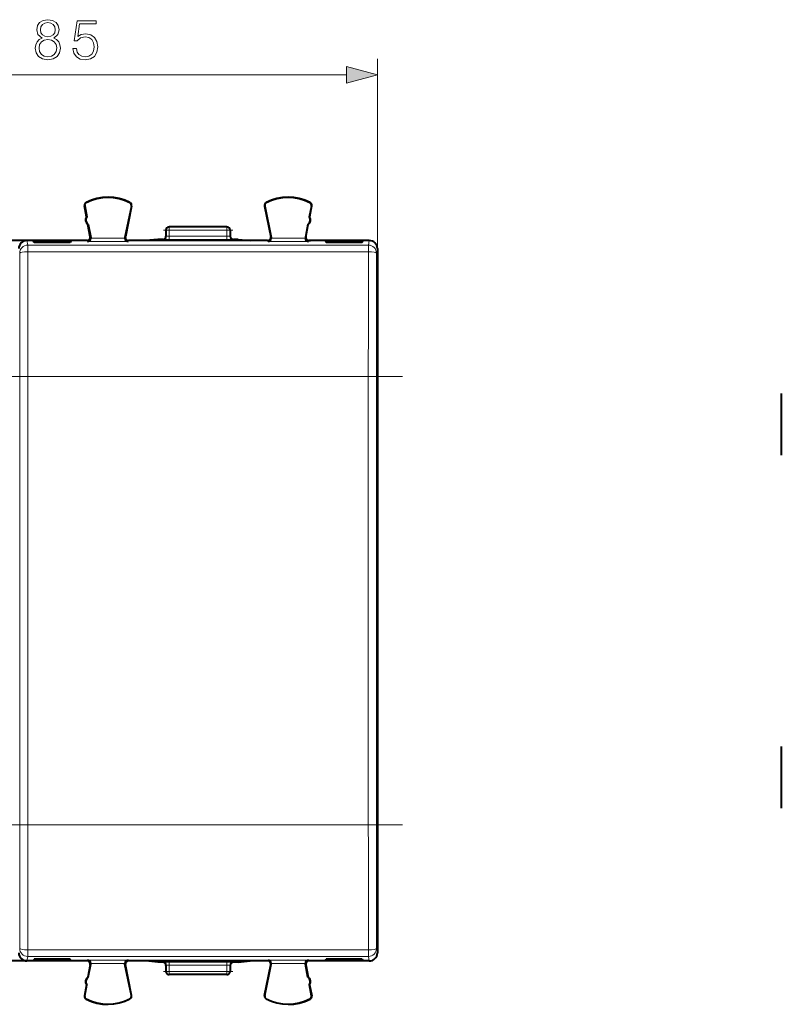
# Model space of a CAD drawing. Extents: x 0 to 420, y 0 to 297.
# Drawn here: x 142 to 189, y 120 to 182 of the extents above; entities that cross this region are included whole.
import ezdxf

# ---------------------------------------------------------------- set-up
doc = ezdxf.new("R2010")
doc.units = 0
doc.linetypes.add('DASHDOT', pattern=[18.5, 12, -3, 0.5, -3])

msp = doc.modelspace()

# ---------------------------------------------------------------- linework, layer by layer
at = {"color": 7, "lineweight": 18}
for p, q in [((164.315323, 167.241196), (164.315323, 179.078857)), ((121.397179, 178.078857), (162.383469, 178.078857)), ((146.169724, 170.104889), (146.162643, 170.118896)), ((148.887573, 170.091248), (148.894791, 170.105209)), ((157.393082, 170.091248), (157.385864, 170.105209)), ((160.110916, 170.104889), (160.118011, 170.118896)), ((146.071808, 169.905777), (146.056381, 169.902832)), ((148.983337, 169.890503), (148.998734, 169.887329)), ((157.297302, 169.890503), (157.281921, 169.887329)), ((160.208832, 169.905777), (160.224274, 169.902832)), ((151.340332, 168.391174), (151.14032, 168.391174)), ((151.340332, 168.391174), (151.340332, 168.591171)), ((151.340332, 168.391174), (151.340332, 168.007065)), ((154.940323, 168.391174), (151.340332, 168.391174)), ((154.940323, 168.391174), (154.940323, 168.591171)), ((154.940323, 168.391174), (154.940323, 168.007065)), ((155.14032, 168.391174), (154.940323, 168.391174)), ((142.465149, 167.74118), (142.521454, 167.459534)), ((146.256485, 167.693527), (146.227982, 167.74118)), ((148.773422, 167.693527), (146.256485, 167.693527)), ((146.447769, 167.939468), (146.424255, 167.97876)), ((148.578888, 167.893341), (146.451141, 167.893341)), ((148.582809, 167.942184), (148.606934, 167.981476)), ((148.773422, 167.693527), (148.802658, 167.74118)), ((150.940323, 167.816223), (150.940323, 167.810562)), ((151.340332, 168.007065), (151.340332, 167.807068)), ((154.940323, 168.007065), (151.340332, 168.007065)), ((154.940323, 167.807068), (151.340332, 167.807068)), ((154.940323, 168.007065), (154.940323, 167.807068)), ((155.340332, 167.816223), (155.340332, 167.810562)), ((157.507233, 167.693527), (157.477997, 167.74118)), ((160.02417, 167.693527), (157.507233, 167.693527)), ((157.697845, 167.942184), (157.673721, 167.981476)), ((159.829498, 167.893341), (157.701752, 167.893341)), ((159.832886, 167.939468), (159.856384, 167.97876)), ((160.02417, 167.693527), (160.052673, 167.74118)), ((163.815491, 167.74118), (163.759201, 167.459534)), ((142.521454, 167.459534), (163.759201, 167.459534)), ((142.521454, 167.459534), (142.521454, 167.046509)), ((142.521454, 167.046509), (163.759201, 167.046509)), ((163.759201, 167.459534), (163.759201, 167.046509)), ((164.315323, 167.240891), (164.259186, 166.960007)), ((142.027328, 159.260559), (142.027328, 145.291168)), ((142.527298, 159.260559), (142.027328, 159.260559)), ((163.753342, 159.260559), (142.527298, 159.260559)), ((142.527298, 159.260559), (142.527298, 145.291168)), ((164.253326, 159.260559), (163.753342, 159.260559)), ((163.753342, 145.291168), (163.753342, 159.260559)), ((164.253326, 131.321777), (164.253326, 159.260559)), ((142.027328, 145.291168), (142.027328, 131.321777)), ((142.527298, 145.291168), (142.527298, 131.321777)), ((163.753342, 131.321777), (163.753342, 145.291168)), ((142.527298, 131.321777), (142.027328, 131.321777)), ((163.753342, 131.321777), (142.527298, 131.321777)), ((164.253326, 131.321777), (163.753342, 131.321777)), ((142.521454, 123.535828), (163.759201, 123.535828)), ((142.521454, 123.12281), (142.521454, 123.535828)), ((163.759201, 123.12281), (163.759201, 123.535828)), ((164.315323, 123.341454), (164.259186, 123.622337)), ((142.521454, 123.12281), (142.465149, 122.841171)), ((142.521454, 123.12281), (163.759201, 123.12281)), ((146.256485, 122.888817), (146.227982, 122.841171)), ((148.773422, 122.888817), (146.256485, 122.888817)), ((148.773422, 122.888817), (148.802658, 122.841171)), ((150.940323, 122.771774), (150.940323, 122.766121)), ((151.340332, 122.775269), (154.940323, 122.775269)), ((151.340332, 122.775269), (151.340332, 122.575279)), ((154.940323, 122.775269), (154.940323, 122.575279)), ((155.340332, 122.766121), (155.340332, 122.771774)), ((157.507233, 122.888817), (157.477997, 122.841171)), ((160.02417, 122.888817), (157.507233, 122.888817)), ((160.02417, 122.888817), (160.052673, 122.841171)), ((163.815491, 122.841171), (163.759201, 123.12281)), ((146.447769, 122.642876), (146.424255, 122.603577)), ((148.578888, 122.689011), (146.451141, 122.689011)), ((148.582809, 122.64016), (148.606934, 122.600868)), ((151.14032, 122.19117), (151.340332, 122.19117)), ((151.340332, 122.575279), (154.940323, 122.575279)), ((151.340332, 122.575279), (151.340332, 122.19117)), ((154.940323, 122.19117), (151.340332, 122.19117)), ((151.340332, 122.19117), (151.340332, 121.991173)), ((154.940323, 122.575279), (154.940323, 122.19117)), ((154.940323, 122.19117), (155.14032, 122.19117)), ((154.940323, 122.19117), (154.940323, 121.991173)), ((157.697845, 122.64016), (157.673721, 122.600868)), ((159.829498, 122.689011), (157.701752, 122.689011)), ((159.832886, 122.642876), (159.856384, 122.603577)), ((146.071808, 120.676559), (146.056381, 120.679512)), ((146.169724, 120.477463), (146.162643, 120.46344)), ((148.887573, 120.491089), (148.894791, 120.477135)), ((148.983337, 120.691849), (148.998734, 120.695015)), ((157.297302, 120.691849), (157.281921, 120.695015)), ((157.393082, 120.491089), (157.385864, 120.477135)), ((160.110916, 120.477463), (160.118011, 120.46344)), ((160.208832, 120.676559), (160.224274, 120.679512))]:
    msp.add_line(p, q, dxfattribs=at)
at = {"color": 7, "lineweight": 40}
for p, q in [((146.184586, 169.232269), (146.056381, 169.902832)), ((146.071808, 169.905777), (146.201218, 169.228973)), ((148.983337, 169.890503), (148.582809, 167.942184)), ((148.998734, 169.887329), (148.606918, 167.981415)), ((157.281921, 169.887329), (157.673737, 167.981415)), ((157.297302, 169.890503), (157.697845, 167.942184)), ((160.208832, 169.905777), (160.079437, 169.228973)), ((160.096054, 169.232269), (160.224274, 169.902832)), ((146.184586, 169.232269), (146.201218, 169.228973)), ((160.096054, 169.232269), (160.079437, 169.228973)), ((146.278488, 168.74118), (146.292725, 168.750366)), ((146.424271, 167.978699), (146.278488, 168.74118)), ((146.292725, 168.750366), (146.447769, 167.939468)), ((151.14032, 168.391174), (151.14032, 168.010559)), ((154.940323, 168.591171), (151.340332, 168.591171)), ((155.14032, 168.391174), (155.14032, 168.010559)), ((159.98793, 168.750366), (159.832886, 167.939468)), ((159.856384, 167.978699), (160.002167, 168.74118)), ((160.002167, 168.74118), (159.98793, 168.750366)), ((142.464722, 167.74118), (141.315887, 167.74118)), ((146.227829, 167.74118), (142.465302, 167.74118)), ((142.915329, 167.625473), (142.877808, 167.719345)), ((145.20285, 167.719345), (142.877808, 167.719345)), ((145.165329, 167.625473), (142.915329, 167.625473)), ((145.20285, 167.719345), (145.165329, 167.625473)), ((149.887924, 167.74118), (148.802826, 167.74118)), ((150.64032, 167.816223), (149.887924, 167.74118)), ((156.392731, 167.74118), (149.887924, 167.74118)), ((150.940323, 167.816223), (150.64032, 167.816223)), ((155.64032, 167.816223), (155.340332, 167.816223)), ((155.64032, 167.816223), (156.392731, 167.74118)), ((157.477829, 167.74118), (156.392731, 167.74118)), ((160.052795, 167.74118), (160.158234, 167.74118)), ((163.815338, 167.74118), (160.052826, 167.74118)), ((161.077789, 167.719345), (161.115326, 167.625473)), ((163.402847, 167.719345), (161.077789, 167.719345)), ((163.365326, 167.625473), (161.115326, 167.625473)), ((163.365326, 167.625473), (163.402847, 167.719345)), ((164.315323, 167.241196), (164.315323, 159.593918)), ((164.315323, 159.593918), (164.315323, 130.988434)), ((164.315323, 159.466171), (164.326447, 159.443909)), ((164.326447, 159.443909), (164.315323, 159.443909)), ((164.326447, 131.138428), (164.326447, 159.443909)), ((189.495575, 158.214111), (189.495575, 154.368225)), ((189.495575, 136.214111), (189.495575, 132.368225)), ((164.315323, 131.138428), (164.326447, 131.138428)), ((164.315323, 131.116165), (164.326447, 131.138428)), ((164.315323, 128.791168), (164.315323, 131.116165)), ((164.315323, 130.988434), (164.315323, 123.341156)), ((164.315323, 126.998268), (164.315323, 127.791168)), ((146.22821, 122.841171), (137.552444, 122.841171)), ((146.227829, 122.841171), (142.465302, 122.841171)), ((142.915329, 122.956871), (142.877808, 122.862999)), ((145.20285, 122.862999), (142.877808, 122.862999)), ((145.165329, 122.956871), (142.915329, 122.956871)), ((145.20285, 122.862999), (145.165329, 122.956871)), ((149.887924, 122.841171), (148.802826, 122.841171)), ((156.392731, 122.841171), (149.887924, 122.841171)), ((150.64032, 122.766121), (149.887924, 122.841171)), ((150.940323, 122.766121), (150.64032, 122.766121)), ((155.64032, 122.766121), (155.340332, 122.766121)), ((155.64032, 122.766121), (156.392731, 122.841171)), ((157.477829, 122.841171), (156.392731, 122.841171)), ((160.158234, 122.841171), (160.052444, 122.841171)), ((163.815338, 122.841171), (160.052826, 122.841171)), ((161.077789, 122.862999), (161.115326, 122.956871)), ((163.402847, 122.862999), (161.077789, 122.862999)), ((163.365326, 122.956871), (161.115326, 122.956871)), ((163.365326, 122.956871), (163.402847, 122.862999)), ((146.424271, 122.603638), (146.278488, 121.841171)), ((146.292725, 121.83197), (146.447769, 122.642876)), ((148.983337, 120.691849), (148.582809, 122.64016)), ((148.998734, 120.695015), (148.606918, 122.600929)), ((151.14032, 122.571785), (151.14032, 122.19117)), ((155.14032, 122.571785), (155.14032, 122.19117)), ((157.281921, 120.695015), (157.673737, 122.600929)), ((157.297302, 120.691849), (157.697845, 122.64016)), ((159.98793, 121.83197), (159.832886, 122.642876)), ((159.856384, 122.603638), (160.002167, 121.841171)), ((146.278488, 121.841171), (146.292725, 121.83197)), ((154.940323, 121.991173), (151.340332, 121.991173)), ((160.002167, 121.841171), (159.98793, 121.83197)), ((146.184586, 121.350067), (146.056381, 120.679512)), ((146.071808, 120.676559), (146.201218, 121.353371)), ((146.184586, 121.350067), (146.201218, 121.353371)), ((160.096054, 121.350067), (160.079437, 121.353371)), ((160.208832, 120.676559), (160.079437, 121.353371)), ((160.096054, 121.350067), (160.224274, 120.679512))]:
    msp.add_line(p, q, dxfattribs=at)
at = {"color": 7, "linetype": 'DASHDOT', "lineweight": 18, "ltscale": 0.108}
msp.add_line((150.980316, 168.391174), (155.300323, 168.391174), dxfattribs=at)
at = {"color": 7, "linetype": 'DASHDOT', "lineweight": 18}
for p, q in [((117.897675, 159.260559), (143.38298, 159.260559)), ((165.883026, 159.260559), (140.397125, 159.260559)), ((117.899353, 131.321777), (143.381287, 131.321777)), ((165.883026, 131.321777), (140.397125, 131.321777))]:
    msp.add_line(p, q, dxfattribs=at)
at = {"color": 7, "linetype": 'DASHDOT', "lineweight": 18, "ltscale": 0.108015}
msp.add_line((155.300369, 122.19117), (150.979767, 122.19117), dxfattribs=at)
at = {"color": 7, "lineweight": 18}
for points in [[(143.412567, 180.365372), (143.235245, 180.264526), (143.103119, 180.121979), (143.019669, 179.944641), (142.991852, 179.742981), (143.044006, 179.440475), (143.20047, 179.207504), (143.447342, 179.061478), (143.777664, 179.009308), (144.104507, 179.061478), (144.351379, 179.207504), (144.507843, 179.436996), (144.563477, 179.742981), (144.532181, 179.944641), (144.452209, 180.121979), (144.316605, 180.264526), (144.142761, 180.365372), (144.389633, 180.580948), (144.473083, 180.883453), (144.424393, 181.137268), (144.285309, 181.335464), (144.066254, 181.464111), (143.777664, 181.509308), (143.485596, 181.464111), (143.266541, 181.335464), (143.127457, 181.137268), (143.08226, 180.883453), (143.162231, 180.580948)], [(143.318695, 180.876495), (143.346512, 181.060776), (143.43692, 181.203339), (143.582947, 181.290253), (143.777664, 181.325027), (143.968903, 181.290253), (144.114944, 181.203339), (144.205338, 181.060776), (144.236633, 180.876495), (144.205338, 180.699158), (144.114944, 180.563553), (143.972382, 180.476624), (143.777664, 180.448822), (143.579468, 180.476624), (143.43692, 180.563553), (143.346512, 180.699158)], [(145.334686, 179.704727), (145.397278, 179.412659), (145.55722, 179.193604), (145.793655, 179.057999), (146.106598, 179.009308), (146.433441, 179.06842), (146.680313, 179.224899), (146.840256, 179.478714), (146.895889, 179.819473), (146.840256, 180.14978), (146.687256, 180.40361), (146.447342, 180.563553), (146.137894, 180.622665), (145.849289, 180.580948), (145.640671, 180.466202), (145.758881, 181.255493), (146.784622, 181.255493), (146.784622, 181.439774), (145.595459, 181.439774), (145.411179, 180.198471), (145.602417, 180.198471), (145.804092, 180.375793), (146.09964, 180.438385), (146.332596, 180.393188), (146.509933, 180.268005), (146.617722, 180.069824), (146.659439, 179.809036), (146.621201, 179.548264), (146.513412, 179.357025), (146.339554, 179.235321), (146.113556, 179.193604), (145.887543, 179.228363), (145.717163, 179.332687), (145.605896, 179.49263), (145.560699, 179.704727)], [(143.228287, 179.736023), (143.263062, 179.958557), (143.37085, 180.125458), (143.544708, 180.226288), (143.777664, 180.264526), (144.007156, 180.226288), (144.177521, 180.125458), (144.288788, 179.962036), (144.327042, 179.753403), (144.285309, 179.523926), (144.174042, 179.346588), (144.000198, 179.231842), (143.777664, 179.193604), (143.55513, 179.231842), (143.381287, 179.346588), (143.266541, 179.516968)], [(162.383469, 177.561218), (164.315323, 178.078857), (162.383469, 178.596497)]]:
    msp.add_lwpolyline(points, close=True, dxfattribs=at)
at = {"color": 7, "lineweight": 40}
for centre, radius, start, end in [((146.252823, 169.940399), 0.2, 116.800989, 190.824178), ((146.252838, 169.940384), 0.184299, 116.802819, 190.821678), ((147.51532, 167.441162), 3, 62.624413, 116.800989), ((147.51532, 167.441162), 2.984294, 62.624454, 116.800948), ((148.802811, 169.927597), 0.184299, 348.384979, 62.621927), ((148.802826, 169.927612), 0.2, 348.383145, 62.624413), ((157.477829, 169.927612), 0.2, 117.375585, 191.616849), ((157.477844, 169.927597), 0.184299, 117.378071, 191.615019), ((158.76532, 167.441162), 3, 63.199016, 117.375585), ((158.76532, 167.441162), 2.984294, 63.199057, 117.375544), ((160.027817, 169.940384), 0.184299, 349.178322, 63.197172), ((160.027832, 169.940399), 0.2, 349.175824, 63.199016), ((146.489365, 169.036011), 0.3625, 147.221353, 234.426999), ((146.489365, 169.036011), 0.34679, 146.19315, 235.455407), ((159.791275, 169.036011), 0.34679, 304.544594, 33.806844), ((159.791275, 169.036011), 0.3625, 305.573006, 32.778645), ((151.340332, 168.391174), 0.2, 90.000003, 180.000005), ((154.940323, 168.391174), 0.2, 0, 90.000003), ((142.465302, 167.241211), 0.49997, 90.00046, 180.001935), ((146.227875, 167.941116), 0.199947, 269.983803, 10.851186), ((146.242599, 167.901062), 0.208452, 273.83019, 357.875739), ((146.250687, 167.90184), 0.200635, 357.569184, 10.80828), ((148.779419, 167.901825), 0.200699, 168.400759, 182.425463), ((148.787384, 167.900986), 0.208383, 182.102259, 266.147689), ((148.802765, 167.941116), 0.199946, 168.355694, 270.016704), ((150.940323, 168.016235), 0.200004, 270.001637, 0.000849), ((155.340332, 168.016235), 0.200004, 179.999144, 269.998365), ((157.477875, 167.941116), 0.199946, 269.983298, 11.644305), ((157.493256, 167.900986), 0.208383, 273.852306, 357.897745), ((157.501236, 167.901825), 0.200699, 357.574538, 11.599242), ((160.029953, 167.90184), 0.200635, 169.191722, 182.430818), ((160.038055, 167.901062), 0.208452, 182.124266, 266.169812), ((160.052765, 167.941116), 0.199947, 169.148815, 270.016199), ((163.815338, 167.241211), 0.49997, 359.998064, 89.999545), ((142.465302, 123.341133), 0.49997, 179.998065, 269.99954), ((146.227875, 122.64122), 0.199947, 349.148814, 90.016197), ((146.242599, 122.681274), 0.208452, 2.124261, 86.16981), ((148.787384, 122.681351), 0.208383, 93.852311, 177.897741), ((148.802765, 122.64122), 0.199946, 89.983296, 191.644306), ((150.940323, 122.566116), 0.200004, 359.999151, 89.998363), ((155.340332, 122.566116), 0.200004, 90.001635, 180.000856), ((157.477875, 122.64122), 0.199946, 348.355695, 90.016702), ((157.493256, 122.681351), 0.208383, 2.102255, 86.147694), ((160.038055, 122.681274), 0.208452, 93.830188, 177.875734), ((160.052765, 122.64122), 0.199947, 89.983801, 190.851185), ((163.815338, 123.341133), 0.49997, 270.000455, 0.001936), ((146.250687, 122.680496), 0.200635, 349.19172, 2.430816), ((148.779419, 122.680511), 0.200699, 177.574537, 191.599241), ((151.340332, 122.19117), 0.2, 180.000005, 269.999997), ((154.940323, 122.19117), 0.2, 269.999997, 0), ((157.501236, 122.680511), 0.200699, 348.400758, 2.425462), ((160.029953, 122.680496), 0.200635, 177.569182, 190.808278), ((146.489365, 121.546326), 0.3625, 125.573001, 212.778647), ((146.489365, 121.546326), 0.34679, 124.544593, 213.80685), ((159.791275, 121.546326), 0.34679, 326.193156, 55.455406), ((159.791275, 121.546326), 0.3625, 327.221355, 54.426994), ((146.252823, 120.641953), 0.2, 169.175822, 243.199011), ((146.252838, 120.64196), 0.184299, 169.178322, 243.197181), ((147.51532, 123.141174), 3, 243.199011, 297.375587), ((147.51532, 123.141174), 2.984294, 243.199052, 297.375546), ((148.802811, 120.654739), 0.184299, 297.378073, 11.615021), ((148.802826, 120.654739), 0.2, 297.375587, 11.616855), ((157.477829, 120.654739), 0.2, 168.383151, 242.624415), ((157.477844, 120.654739), 0.184299, 168.384981, 242.621929), ((158.76532, 123.141174), 3, 242.624415, 296.800984), ((158.76532, 123.141174), 2.984294, 242.624456, 296.800943), ((160.027817, 120.64196), 0.184299, 296.802828, 10.821678), ((160.027832, 120.641953), 0.2, 296.800984, 10.824176)]:
    msp.add_arc(centre, radius, start, end, dxfattribs=at)
at = {"color": 7, "lineweight": 18}
for centre, radius, start, end in [((151.230255, 181.932022), 14.124969, 268.824659, 270.446494), ((151.287796, 171.751984), 3.744933, 267.749047, 270.803597), ((155.0504, 181.932175), 14.125116, 269.553515, 271.17533), ((154.992859, 171.752014), 3.744963, 269.196412, 272.250941), ((-4889.930664, 159.286499), 5031.95794, 359.999705, 0.087374), ((-5003.143066, 159.286789), 5145.670364, 359.999708, 0.086403), ((5309.648926, 159.286926), 5145.895759, 179.913603, 180.000296), ((5196.431641, 159.286636), 5032.178362, 179.912633, 180.000296), ((-4889.930664, 131.295837), 5031.958105, 359.912626, 0.000295), ((-5003.368652, 131.29541), 5145.895838, 359.913603, 0.000294), ((5309.648438, 131.29541), 5145.895012, 179.999704, 180.086397), ((5196.431641, 131.2957), 5032.17821, 179.999704, 180.087367), ((151.230255, 108.650246), 14.125043, 89.553513, 91.175335), ((155.0504, 108.650246), 14.125043, 88.824664, 90.446492), ((151.287796, 118.830338), 3.744947, 89.196403, 92.250946), ((154.992859, 118.83033), 3.744955, 87.749059, 90.803588)]:
    msp.add_arc(centre, radius, start, end, dxfattribs=at)
for centre, major_axis, ratio, start_param, end_param in [((150.940323, 168.010559), (0.199997, 0), 0.999962, 4.71238898, 6.283185307), ((155.340332, 168.010559), (-0.199997, 0), 0.999962, 0, 1.570796327), ((142.521454, 166.960007), (0.490303, 0.098), 0.99901, 1.373708185, 2.944123865), ((142.521454, 166.960007), (0.5, 0.000763), 0.173021, 1.570532165, 3.132732399), ((163.759201, 166.960007), (-0.490303, 0.098), 0.99901, 3.339061442, 4.909477122), ((163.759201, 166.960007), (0.5, -0.000763), 0.173021, 0.008860279, 1.571061578), ((142.521454, 123.622337), (0.490303, -0.098), 0.99901, 3.339061442, 4.909477122), ((142.521454, 123.622337), (0.5, -0.000763), 0.173021, 3.150452933, 4.712654234), ((163.759201, 123.622337), (0.490303, 0.098), 0.99901, 4.515300838, 6.085716519), ((163.759201, 123.622337), (0.5, 0.000763), 0.173021, 4.712123818, 6.274325116), ((150.940323, 122.571785), (-0.199997, 0), 0.999962, 3.141592654, 4.71238898), ((155.340332, 122.571785), (0.199997, 0), 0.999962, 1.570796327, 3.141592654)]:
    msp.add_ellipse(centre, major_axis=major_axis, ratio=ratio, start_param=start_param, end_param=end_param, dxfattribs=at)
msp.add_solid([(162.383469, 177.561218), (164.315323, 178.078857), (162.383469, 177.561218), (162.383469, 178.596497)], dxfattribs=at)

doc.saveas('drawing.dxf')
